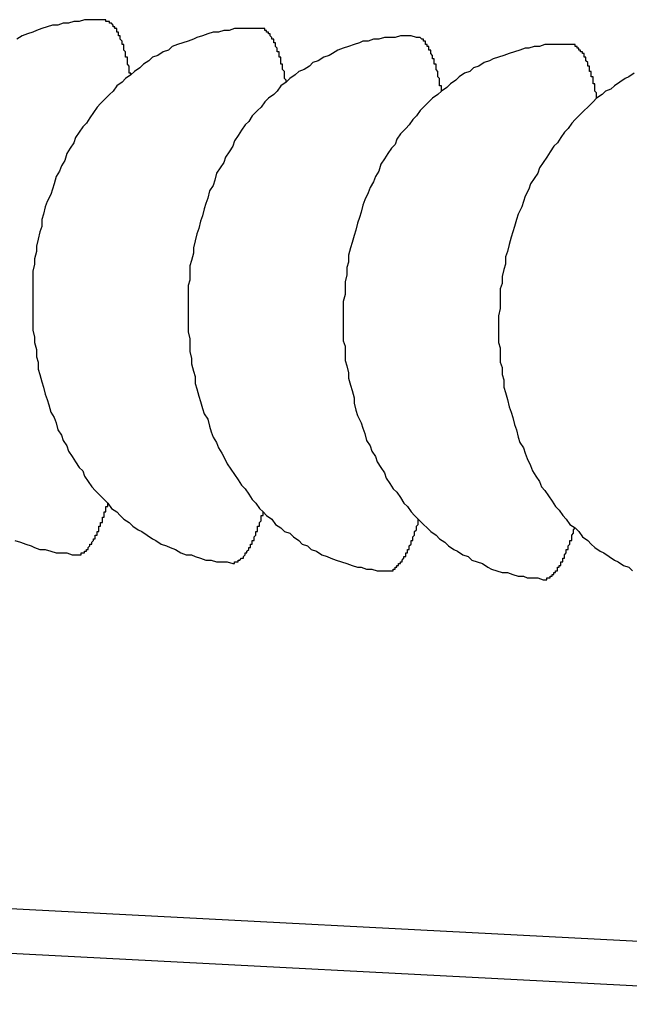
# Model space of a CAD drawing. Extents: x 342 to 8970, y 80 to 6566.
# Drawn here: x 2748 to 2751, y 5012 to 5017 of the extents above; entities that cross this region are included whole.
import ezdxf

# ---------------------------------------------------------------- set-up
doc = ezdxf.new("R2010")
doc.units = 0
doc.header["$LTSCALE"] = 250
doc.layers.add('SJC', color=1, linetype='CONTINUOUS')

msp = doc.modelspace()

# ---------------------------------------------------------------- linework, layer by layer
at = {"layer": 'SJC'}
for p, q in [((2745.7015, 5012.2473), (2753.4945, 5011.8389)), ((2745.6884, 5011.9976), (2753.4814, 5011.5892))]:
    msp.add_line(p, q, dxfattribs=at)
for points in [[(2748.52, 5017.11, 0), (2748.49, 5017.11, 0), (2748.46, 5017.11, 0), (2748.43, 5017.11, 0), (2748.41, 5017.11, 0), (2748.38, 5017.1, 0), (2748.35, 5017.1, 0), (2748.32, 5017.09, 0), (2748.29, 5017.09, 0), (2748.26, 5017.08, 0), (2748.23, 5017.08, 0), (2748.2, 5017.07, 0), (2748.17, 5017.06, 0), (2748.14, 5017.05, 0), (2748.12, 5017.04, 0), (2748.09, 5017.03, 0), (2748.06, 5017.02, 0), (2748.03, 5017, 0)], [(2748.67, 5016.8, 0), (2748.67, 5016.81, 0), (2748.66, 5016.81, 0), (2748.66, 5016.82, 0), (2748.66, 5016.82, 0), (2748.66, 5016.83, 0), (2748.66, 5016.83, 0), (2748.66, 5016.83, 0), (2748.66, 5016.84, 0), (2748.66, 5016.84, 0), (2748.66, 5016.85, 0), (2748.66, 5016.85, 0), (2748.66, 5016.85, 0), (2748.65, 5016.86, 0), (2748.65, 5016.86, 0), (2748.65, 5016.87, 0), (2748.65, 5016.87, 0), (2748.65, 5016.88, 0), (2748.65, 5016.88, 0), (2748.65, 5016.88, 0), (2748.65, 5016.89, 0), (2748.65, 5016.89, 0), (2748.65, 5016.89, 0), (2748.65, 5016.9, 0), (2748.64, 5016.9, 0), (2748.64, 5016.91, 0), (2748.64, 5016.91, 0), (2748.64, 5016.91, 0), (2748.64, 5016.92, 0), (2748.64, 5016.92, 0), (2748.64, 5016.92, 0), (2748.64, 5016.93, 0), (2748.64, 5016.93, 0), (2748.64, 5016.93, 0), (2748.63, 5016.94, 0), (2748.63, 5016.94, 0), (2748.63, 5016.95, 0), (2748.63, 5016.95, 0), (2748.63, 5016.95, 0), (2748.63, 5016.96, 0), (2748.63, 5016.96, 0), (2748.63, 5016.96, 0), (2748.63, 5016.96, 0), (2748.63, 5016.97, 0), (2748.62, 5016.97, 0), (2748.62, 5016.97, 0), (2748.62, 5016.98, 0), (2748.62, 5016.98, 0), (2748.62, 5016.98, 0), (2748.62, 5016.99, 0), (2748.62, 5016.99, 0), (2748.62, 5016.99, 0), (2748.62, 5016.99, 0), (2748.61, 5017, 0), (2748.61, 5017, 0), (2748.61, 5017, 0), (2748.61, 5017.01, 0), (2748.61, 5017.01, 0), (2748.61, 5017.01, 0), (2748.61, 5017.01, 0), (2748.61, 5017.02, 0), (2748.61, 5017.02, 0), (2748.6, 5017.02, 0), (2748.6, 5017.02, 0), (2748.6, 5017.03, 0), (2748.6, 5017.03, 0), (2748.6, 5017.03, 0), (2748.6, 5017.03, 0), (2748.6, 5017.04, 0), (2748.6, 5017.04, 0), (2748.6, 5017.04, 0), (2748.59, 5017.04, 0), (2748.59, 5017.04, 0), (2748.59, 5017.05, 0), (2748.59, 5017.05, 0), (2748.59, 5017.05, 0), (2748.59, 5017.05, 0), (2748.59, 5017.05, 0), (2748.59, 5017.06, 0), (2748.59, 5017.06, 0), (2748.58, 5017.06, 0), (2748.58, 5017.06, 0), (2748.58, 5017.06, 0), (2748.58, 5017.07, 0), (2748.58, 5017.07, 0), (2748.58, 5017.07, 0), (2748.58, 5017.07, 0), (2748.58, 5017.07, 0), (2748.57, 5017.07, 0), (2748.57, 5017.08, 0), (2748.57, 5017.08, 0), (2748.57, 5017.08, 0), (2748.57, 5017.08, 0), (2748.57, 5017.08, 0), (2748.57, 5017.08, 0), (2748.57, 5017.08, 0), (2748.56, 5017.09, 0), (2748.56, 5017.09, 0), (2748.56, 5017.09, 0), (2748.56, 5017.09, 0), (2748.56, 5017.09, 0), (2748.56, 5017.09, 0), (2748.56, 5017.09, 0), (2748.56, 5017.09, 0), (2748.55, 5017.09, 0), (2748.55, 5017.09, 0), (2748.55, 5017.1, 0), (2748.55, 5017.1, 0), (2748.55, 5017.1, 0), (2748.55, 5017.1, 0), (2748.55, 5017.1, 0), (2748.55, 5017.1, 0), (2748.54, 5017.1, 0), (2748.54, 5017.1, 0), (2748.54, 5017.1, 0), (2748.54, 5017.1, 0), (2748.54, 5017.1, 0), (2748.54, 5017.1, 0), (2748.54, 5017.1, 0), (2748.54, 5017.1, 0), (2748.53, 5017.1, 0), (2748.53, 5017.1, 0), (2748.53, 5017.11, 0), (2748.53, 5017.11, 0), (2748.53, 5017.11, 0), (2748.53, 5017.11, 0), (2748.53, 5017.11, 0), (2748.52, 5017.11, 0), (2748.52, 5017.11, 0)], [(2749.4, 5017.06, 0), (2749.37, 5017.06, 0), (2749.34, 5017.06, 0), (2749.31, 5017.06, 0), (2749.28, 5017.06, 0), (2749.25, 5017.06, 0), (2749.22, 5017.05, 0), (2749.19, 5017.05, 0), (2749.16, 5017.04, 0), (2749.13, 5017.04, 0), (2749.1, 5017.03, 0), (2749.07, 5017.02, 0), (2749.04, 5017.01, 0), (2749.02, 5017, 0), (2748.99, 5016.99, 0), (2748.96, 5016.98, 0), (2748.93, 5016.97, 0), (2748.9, 5016.96, 0), (2748.88, 5016.94, 0), (2748.85, 5016.93, 0), (2748.82, 5016.91, 0), (2748.79, 5016.9, 0), (2748.77, 5016.88, 0), (2748.74, 5016.86, 0), (2748.72, 5016.84, 0), (2748.69, 5016.82, 0), (2748.67, 5016.8, 0), (2748.64, 5016.78, 0), (2748.62, 5016.76, 0), (2748.59, 5016.74, 0), (2748.57, 5016.71, 0), (2748.55, 5016.69, 0), (2748.53, 5016.67, 0), (2748.5, 5016.64, 0), (2748.48, 5016.62, 0), (2748.46, 5016.59, 0), (2748.44, 5016.56, 0), (2748.42, 5016.53, 0), (2748.4, 5016.51, 0), (2748.38, 5016.48, 0), (2748.36, 5016.45, 0), (2748.35, 5016.42, 0), (2748.33, 5016.39, 0), (2748.31, 5016.36, 0), (2748.3, 5016.32, 0), (2748.28, 5016.29, 0), (2748.27, 5016.26, 0), (2748.25, 5016.23, 0), (2748.24, 5016.19, 0), (2748.23, 5016.16, 0), (2748.22, 5016.13, 0), (2748.2, 5016.09, 0), (2748.19, 5016.06, 0), (2748.18, 5016.02, 0), (2748.17, 5015.99, 0), (2748.17, 5015.95, 0), (2748.16, 5015.92, 0), (2748.15, 5015.88, 0), (2748.14, 5015.84, 0), (2748.14, 5015.81, 0), (2748.13, 5015.77, 0), (2748.13, 5015.74, 0), (2748.12, 5015.7, 0), (2748.12, 5015.66, 0), (2748.12, 5015.63, 0), (2748.12, 5015.59, 0), (2748.12, 5015.55, 0), (2748.12, 5015.52, 0), (2748.12, 5015.48, 0), (2748.12, 5015.44, 0), (2748.12, 5015.4, 0), (2748.12, 5015.37, 0), (2748.13, 5015.33, 0), (2748.13, 5015.3, 0), (2748.14, 5015.26, 0), (2748.14, 5015.22, 0), (2748.15, 5015.19, 0), (2748.15, 5015.15, 0), (2748.16, 5015.12, 0), (2748.17, 5015.08, 0), (2748.18, 5015.05, 0), (2748.19, 5015.01, 0), (2748.2, 5014.98, 0), (2748.21, 5014.95, 0), (2748.22, 5014.91, 0), (2748.24, 5014.88, 0), (2748.25, 5014.85, 0), (2748.26, 5014.81, 0), (2748.28, 5014.78, 0), (2748.29, 5014.75, 0), (2748.31, 5014.72, 0), (2748.32, 5014.69, 0), (2748.34, 5014.66, 0), (2748.36, 5014.63, 0), (2748.38, 5014.6, 0), (2748.4, 5014.58, 0), (2748.41, 5014.55, 0), (2748.43, 5014.52, 0), (2748.45, 5014.49, 0), (2748.47, 5014.47, 0), (2748.5, 5014.44, 0), (2748.52, 5014.42, 0), (2748.54, 5014.4, 0), (2748.56, 5014.37, 0), (2748.59, 5014.35, 0), (2748.61, 5014.33, 0), (2748.63, 5014.31, 0), (2748.66, 5014.29, 0), (2748.68, 5014.27, 0), (2748.71, 5014.25, 0), (2748.73, 5014.24, 0), (2748.76, 5014.22, 0), (2748.79, 5014.2, 0), (2748.81, 5014.19, 0), (2748.84, 5014.17, 0), (2748.87, 5014.16, 0), (2748.89, 5014.15, 0), (2748.92, 5014.14, 0), (2748.95, 5014.12, 0), (2748.98, 5014.11, 0), (2749.01, 5014.11, 0), (2749.03, 5014.1, 0), (2749.06, 5014.09, 0), (2749.09, 5014.08, 0), (2749.12, 5014.08, 0), (2749.15, 5014.07, 0), (2749.18, 5014.07, 0), (2749.21, 5014.07, 0), (2749.24, 5014.06, 0)], [(2750.27, 5017.01, 0), (2750.24, 5017.02, 0), (2750.21, 5017.02, 0), (2750.18, 5017.02, 0), (2750.15, 5017.01, 0), (2750.12, 5017.01, 0), (2750.09, 5017.01, 0), (2750.06, 5017, 0), (2750.03, 5017, 0), (2750, 5016.99, 0), (2749.97, 5016.99, 0), (2749.95, 5016.98, 0), (2749.92, 5016.97, 0), (2749.89, 5016.96, 0), (2749.86, 5016.95, 0), (2749.83, 5016.94, 0), (2749.8, 5016.92, 0), (2749.78, 5016.91, 0), (2749.75, 5016.9, 0), (2749.72, 5016.88, 0), (2749.69, 5016.87, 0), (2749.67, 5016.85, 0), (2749.64, 5016.83, 0), (2749.61, 5016.82, 0), (2749.59, 5016.8, 0), (2749.56, 5016.78, 0), (2749.54, 5016.76, 0), (2749.51, 5016.74, 0), (2749.49, 5016.71, 0), (2749.47, 5016.69, 0), (2749.44, 5016.67, 0), (2749.42, 5016.65, 0), (2749.4, 5016.62, 0), (2749.38, 5016.6, 0), (2749.35, 5016.57, 0), (2749.33, 5016.54, 0), (2749.31, 5016.52, 0), (2749.29, 5016.49, 0), (2749.27, 5016.46, 0), (2749.25, 5016.43, 0), (2749.24, 5016.4, 0), (2749.22, 5016.37, 0), (2749.2, 5016.34, 0), (2749.19, 5016.31, 0), (2749.17, 5016.28, 0), (2749.15, 5016.25, 0), (2749.14, 5016.21, 0), (2749.13, 5016.18, 0), (2749.11, 5016.15, 0), (2749.1, 5016.11, 0), (2749.09, 5016.08, 0), (2749.08, 5016.05, 0), (2749.07, 5016.01, 0), (2749.06, 5015.98, 0), (2749.05, 5015.94, 0), (2749.04, 5015.91, 0), (2749.03, 5015.87, 0), (2749.02, 5015.83, 0), (2749.02, 5015.8, 0), (2749.01, 5015.76, 0), (2749, 5015.73, 0), (2749, 5015.69, 0), (2749, 5015.65, 0), (2748.99, 5015.62, 0), (2748.99, 5015.58, 0), (2748.99, 5015.54, 0), (2748.99, 5015.51, 0), (2748.99, 5015.47, 0), (2748.99, 5015.43, 0), (2748.99, 5015.4, 0), (2748.99, 5015.36, 0), (2749, 5015.32, 0), (2749, 5015.29, 0), (2749, 5015.25, 0), (2749.01, 5015.21, 0), (2749.01, 5015.18, 0), (2749.02, 5015.14, 0), (2749.03, 5015.11, 0), (2749.03, 5015.07, 0), (2749.04, 5015.04, 0), (2749.05, 5015, 0), (2749.06, 5014.97, 0), (2749.07, 5014.93, 0), (2749.08, 5014.9, 0), (2749.1, 5014.87, 0), (2749.11, 5014.83, 0), (2749.12, 5014.8, 0), (2749.13, 5014.77, 0), (2749.15, 5014.74, 0), (2749.16, 5014.71, 0), (2749.18, 5014.68, 0), (2749.2, 5014.64, 0), (2749.21, 5014.62, 0), (2749.23, 5014.59, 0), (2749.25, 5014.56, 0), (2749.27, 5014.53, 0), (2749.29, 5014.5, 0), (2749.31, 5014.48, 0), (2749.33, 5014.45, 0), (2749.35, 5014.42, 0), (2749.37, 5014.4, 0), (2749.39, 5014.37, 0), (2749.41, 5014.35, 0), (2749.43, 5014.33, 0), (2749.46, 5014.31, 0), (2749.48, 5014.28, 0), (2749.51, 5014.26, 0), (2749.53, 5014.24, 0), (2749.56, 5014.23, 0), (2749.58, 5014.21, 0), (2749.61, 5014.19, 0), (2749.63, 5014.17, 0), (2749.66, 5014.16, 0), (2749.68, 5014.14, 0), (2749.71, 5014.13, 0), (2749.74, 5014.11, 0), (2749.77, 5014.1, 0), (2749.79, 5014.09, 0), (2749.82, 5014.08, 0), (2749.85, 5014.07, 0), (2749.88, 5014.06, 0), (2749.91, 5014.05, 0), (2749.94, 5014.04, 0), (2749.96, 5014.04, 0), (2749.99, 5014.03, 0), (2750.02, 5014.03, 0), (2750.05, 5014.02, 0), (2750.08, 5014.02, 0), (2750.11, 5014.02, 0)], [(2749.54, 5016.76, 0), (2749.54, 5016.76, 0), (2749.54, 5016.77, 0), (2749.54, 5016.77, 0), (2749.53, 5016.78, 0), (2749.53, 5016.78, 0), (2749.53, 5016.78, 0), (2749.53, 5016.79, 0), (2749.53, 5016.79, 0), (2749.53, 5016.8, 0), (2749.53, 5016.8, 0), (2749.53, 5016.81, 0), (2749.53, 5016.81, 0), (2749.53, 5016.81, 0), (2749.53, 5016.82, 0), (2749.53, 5016.82, 0), (2749.52, 5016.83, 0), (2749.52, 5016.83, 0), (2749.52, 5016.83, 0), (2749.52, 5016.84, 0), (2749.52, 5016.84, 0), (2749.52, 5016.85, 0), (2749.52, 5016.85, 0), (2749.52, 5016.85, 0), (2749.52, 5016.86, 0), (2749.52, 5016.86, 0), (2749.51, 5016.86, 0), (2749.51, 5016.87, 0), (2749.51, 5016.87, 0), (2749.51, 5016.88, 0), (2749.51, 5016.88, 0), (2749.51, 5016.88, 0), (2749.51, 5016.89, 0), (2749.51, 5016.89, 0), (2749.51, 5016.89, 0), (2749.51, 5016.9, 0), (2749.5, 5016.9, 0), (2749.5, 5016.9, 0), (2749.5, 5016.91, 0), (2749.5, 5016.91, 0), (2749.5, 5016.91, 0), (2749.5, 5016.92, 0), (2749.5, 5016.92, 0), (2749.5, 5016.92, 0), (2749.5, 5016.93, 0), (2749.5, 5016.93, 0), (2749.49, 5016.93, 0), (2749.49, 5016.93, 0), (2749.49, 5016.94, 0), (2749.49, 5016.94, 0), (2749.49, 5016.94, 0), (2749.49, 5016.95, 0), (2749.49, 5016.95, 0), (2749.49, 5016.95, 0), (2749.49, 5016.95, 0), (2749.48, 5016.96, 0), (2749.48, 5016.96, 0), (2749.48, 5016.96, 0), (2749.48, 5016.97, 0), (2749.48, 5016.97, 0), (2749.48, 5016.97, 0), (2749.48, 5016.97, 0), (2749.48, 5016.98, 0), (2749.48, 5016.98, 0), (2749.47, 5016.98, 0), (2749.47, 5016.98, 0), (2749.47, 5016.99, 0), (2749.47, 5016.99, 0), (2749.47, 5016.99, 0), (2749.47, 5016.99, 0), (2749.47, 5016.99, 0), (2749.47, 5017, 0), (2749.47, 5017, 0), (2749.46, 5017, 0), (2749.46, 5017, 0), (2749.46, 5017, 0), (2749.46, 5017.01, 0), (2749.46, 5017.01, 0), (2749.46, 5017.01, 0), (2749.46, 5017.01, 0), (2749.46, 5017.01, 0), (2749.45, 5017.02, 0), (2749.45, 5017.02, 0), (2749.45, 5017.02, 0), (2749.45, 5017.02, 0), (2749.45, 5017.02, 0), (2749.45, 5017.02, 0), (2749.45, 5017.03, 0), (2749.45, 5017.03, 0), (2749.45, 5017.03, 0), (2749.44, 5017.03, 0), (2749.44, 5017.03, 0), (2749.44, 5017.03, 0), (2749.44, 5017.04, 0), (2749.44, 5017.04, 0), (2749.44, 5017.04, 0), (2749.44, 5017.04, 0), (2749.44, 5017.04, 0), (2749.43, 5017.04, 0), (2749.43, 5017.04, 0), (2749.43, 5017.04, 0), (2749.43, 5017.05, 0), (2749.43, 5017.05, 0), (2749.43, 5017.05, 0), (2749.43, 5017.05, 0), (2749.43, 5017.05, 0), (2749.42, 5017.05, 0), (2749.42, 5017.05, 0), (2749.42, 5017.05, 0), (2749.42, 5017.05, 0), (2749.42, 5017.05, 0), (2749.42, 5017.05, 0), (2749.42, 5017.05, 0), (2749.42, 5017.06, 0), (2749.41, 5017.06, 0), (2749.41, 5017.06, 0), (2749.41, 5017.06, 0), (2749.41, 5017.06, 0), (2749.41, 5017.06, 0), (2749.41, 5017.06, 0), (2749.41, 5017.06, 0), (2749.4, 5017.06, 0), (2749.4, 5017.06, 0), (2749.4, 5017.06, 0), (2749.4, 5017.06, 0), (2749.4, 5017.06, 0), (2749.4, 5017.06, 0), (2749.4, 5017.06, 0), (2749.4, 5017.06, 0)], [(2751.14, 5016.97, 0), (2751.11, 5016.97, 0), (2751.08, 5016.97, 0), (2751.05, 5016.97, 0), (2751.02, 5016.97, 0), (2750.99, 5016.97, 0), (2750.96, 5016.96, 0), (2750.93, 5016.96, 0), (2750.9, 5016.95, 0), (2750.88, 5016.95, 0), (2750.85, 5016.94, 0), (2750.82, 5016.93, 0), (2750.79, 5016.92, 0), (2750.76, 5016.91, 0), (2750.73, 5016.9, 0), (2750.7, 5016.89, 0), (2750.68, 5016.88, 0), (2750.65, 5016.87, 0), (2750.62, 5016.85, 0), (2750.59, 5016.84, 0), (2750.57, 5016.82, 0), (2750.54, 5016.81, 0), (2750.51, 5016.79, 0), (2750.49, 5016.77, 0), (2750.46, 5016.75, 0), (2750.44, 5016.73, 0), (2750.41, 5016.71, 0), (2750.39, 5016.69, 0), (2750.36, 5016.67, 0), (2750.34, 5016.65, 0), (2750.31, 5016.62, 0), (2750.29, 5016.6, 0), (2750.27, 5016.57, 0), (2750.25, 5016.55, 0), (2750.23, 5016.52, 0), (2750.21, 5016.5, 0), (2750.18, 5016.47, 0), (2750.16, 5016.44, 0), (2750.15, 5016.41, 0), (2750.13, 5016.39, 0), (2750.11, 5016.36, 0), (2750.09, 5016.33, 0), (2750.07, 5016.3, 0), (2750.06, 5016.26, 0), (2750.04, 5016.23, 0), (2750.03, 5016.2, 0), (2750.01, 5016.17, 0), (2750, 5016.14, 0), (2749.98, 5016.1, 0), (2749.97, 5016.07, 0), (2749.96, 5016.03, 0), (2749.95, 5016, 0), (2749.94, 5015.97, 0), (2749.93, 5015.93, 0), (2749.92, 5015.9, 0), (2749.91, 5015.86, 0), (2749.9, 5015.83, 0), (2749.89, 5015.79, 0), (2749.89, 5015.75, 0), (2749.88, 5015.72, 0), (2749.88, 5015.68, 0), (2749.87, 5015.64, 0), (2749.87, 5015.61, 0), (2749.87, 5015.57, 0), (2749.86, 5015.53, 0), (2749.86, 5015.5, 0), (2749.86, 5015.46, 0), (2749.86, 5015.42, 0), (2749.86, 5015.39, 0), (2749.86, 5015.35, 0), (2749.86, 5015.31, 0), (2749.87, 5015.28, 0), (2749.87, 5015.24, 0), (2749.87, 5015.2, 0), (2749.88, 5015.17, 0), (2749.89, 5015.13, 0), (2749.89, 5015.1, 0), (2749.9, 5015.06, 0), (2749.91, 5015.03, 0), (2749.92, 5014.99, 0), (2749.92, 5014.96, 0), (2749.93, 5014.92, 0), (2749.94, 5014.89, 0), (2749.96, 5014.85, 0), (2749.97, 5014.82, 0), (2749.98, 5014.79, 0), (2749.99, 5014.75, 0), (2750.01, 5014.72, 0), (2750.02, 5014.69, 0), (2750.04, 5014.66, 0), (2750.05, 5014.63, 0), (2750.07, 5014.6, 0), (2750.09, 5014.57, 0), (2750.1, 5014.54, 0), (2750.12, 5014.51, 0), (2750.14, 5014.48, 0), (2750.16, 5014.46, 0), (2750.18, 5014.43, 0), (2750.2, 5014.4, 0), (2750.22, 5014.38, 0), (2750.24, 5014.35, 0), (2750.26, 5014.33, 0), (2750.28, 5014.31, 0), (2750.31, 5014.28, 0), (2750.33, 5014.26, 0), (2750.35, 5014.24, 0), (2750.38, 5014.22, 0), (2750.4, 5014.2, 0), (2750.43, 5014.18, 0), (2750.45, 5014.16, 0), (2750.48, 5014.14, 0), (2750.5, 5014.13, 0), (2750.53, 5014.11, 0), (2750.56, 5014.1, 0), (2750.58, 5014.08, 0), (2750.61, 5014.07, 0), (2750.64, 5014.06, 0), (2750.67, 5014.04, 0), (2750.69, 5014.03, 0), (2750.72, 5014.02, 0), (2750.75, 5014.01, 0), (2750.78, 5014.01, 0), (2750.81, 5014, 0), (2750.84, 5013.99, 0), (2750.87, 5013.99, 0), (2750.89, 5013.98, 0), (2750.92, 5013.98, 0), (2750.95, 5013.98, 0), (2750.98, 5013.97, 0)], [(2750.41, 5016.71, 0), (2750.41, 5016.72, 0), (2750.41, 5016.72, 0), (2750.41, 5016.72, 0), (2750.41, 5016.73, 0), (2750.41, 5016.73, 0), (2750.41, 5016.74, 0), (2750.4, 5016.74, 0), (2750.4, 5016.75, 0), (2750.4, 5016.75, 0), (2750.4, 5016.76, 0), (2750.4, 5016.76, 0), (2750.4, 5016.76, 0), (2750.4, 5016.77, 0), (2750.4, 5016.77, 0), (2750.4, 5016.78, 0), (2750.4, 5016.78, 0), (2750.4, 5016.78, 0), (2750.39, 5016.79, 0), (2750.39, 5016.79, 0), (2750.39, 5016.8, 0), (2750.39, 5016.8, 0), (2750.39, 5016.8, 0), (2750.39, 5016.81, 0), (2750.39, 5016.81, 0), (2750.39, 5016.81, 0), (2750.39, 5016.82, 0), (2750.39, 5016.82, 0), (2750.38, 5016.83, 0), (2750.38, 5016.83, 0), (2750.38, 5016.83, 0), (2750.38, 5016.84, 0), (2750.38, 5016.84, 0), (2750.38, 5016.84, 0), (2750.38, 5016.85, 0), (2750.38, 5016.85, 0), (2750.38, 5016.85, 0), (2750.38, 5016.86, 0), (2750.37, 5016.86, 0), (2750.37, 5016.86, 0), (2750.37, 5016.87, 0), (2750.37, 5016.87, 0), (2750.37, 5016.87, 0), (2750.37, 5016.88, 0), (2750.37, 5016.88, 0), (2750.37, 5016.88, 0), (2750.37, 5016.89, 0), (2750.37, 5016.89, 0), (2750.36, 5016.89, 0), (2750.36, 5016.89, 0), (2750.36, 5016.9, 0), (2750.36, 5016.9, 0), (2750.36, 5016.9, 0), (2750.36, 5016.91, 0), (2750.36, 5016.91, 0), (2750.36, 5016.91, 0), (2750.36, 5016.91, 0), (2750.35, 5016.92, 0), (2750.35, 5016.92, 0), (2750.35, 5016.92, 0), (2750.35, 5016.92, 0), (2750.35, 5016.93, 0), (2750.35, 5016.93, 0), (2750.35, 5016.93, 0), (2750.35, 5016.93, 0), (2750.35, 5016.94, 0), (2750.34, 5016.94, 0), (2750.34, 5016.94, 0), (2750.34, 5016.94, 0), (2750.34, 5016.95, 0), (2750.34, 5016.95, 0), (2750.34, 5016.95, 0), (2750.34, 5016.95, 0), (2750.34, 5016.96, 0), (2750.34, 5016.96, 0), (2750.33, 5016.96, 0), (2750.33, 5016.96, 0), (2750.33, 5016.96, 0), (2750.33, 5016.97, 0), (2750.33, 5016.97, 0), (2750.33, 5016.97, 0), (2750.33, 5016.97, 0), (2750.33, 5016.97, 0), (2750.32, 5016.97, 0), (2750.32, 5016.98, 0), (2750.32, 5016.98, 0), (2750.32, 5016.98, 0), (2750.32, 5016.98, 0), (2750.32, 5016.98, 0), (2750.32, 5016.98, 0), (2750.32, 5016.99, 0), (2750.31, 5016.99, 0), (2750.31, 5016.99, 0), (2750.31, 5016.99, 0), (2750.31, 5016.99, 0), (2750.31, 5016.99, 0), (2750.31, 5016.99, 0), (2750.31, 5016.99, 0), (2750.31, 5017, 0), (2750.31, 5017, 0), (2750.3, 5017, 0), (2750.3, 5017, 0), (2750.3, 5017, 0), (2750.3, 5017, 0), (2750.3, 5017, 0), (2750.3, 5017, 0), (2750.3, 5017, 0), (2750.29, 5017.01, 0), (2750.29, 5017.01, 0), (2750.29, 5017.01, 0), (2750.29, 5017.01, 0), (2750.29, 5017.01, 0), (2750.29, 5017.01, 0), (2750.29, 5017.01, 0), (2750.29, 5017.01, 0), (2750.28, 5017.01, 0), (2750.28, 5017.01, 0), (2750.28, 5017.01, 0), (2750.28, 5017.01, 0), (2750.28, 5017.01, 0), (2750.28, 5017.01, 0), (2750.28, 5017.01, 0), (2750.28, 5017.01, 0), (2750.27, 5017.01, 0), (2750.27, 5017.01, 0), (2750.27, 5017.01, 0), (2750.27, 5017.01, 0), (2750.27, 5017.01, 0), (2750.27, 5017.01, 0)], [(2751.28, 5016.67, 0), (2751.28, 5016.67, 0), (2751.28, 5016.67, 0), (2751.28, 5016.68, 0), (2751.28, 5016.68, 0), (2751.28, 5016.69, 0), (2751.28, 5016.69, 0), (2751.28, 5016.7, 0), (2751.28, 5016.7, 0), (2751.27, 5016.71, 0), (2751.27, 5016.71, 0), (2751.27, 5016.71, 0), (2751.27, 5016.72, 0), (2751.27, 5016.72, 0), (2751.27, 5016.73, 0), (2751.27, 5016.73, 0), (2751.27, 5016.73, 0), (2751.27, 5016.74, 0), (2751.27, 5016.74, 0), (2751.27, 5016.75, 0), (2751.26, 5016.75, 0), (2751.26, 5016.75, 0), (2751.26, 5016.76, 0), (2751.26, 5016.76, 0), (2751.26, 5016.77, 0), (2751.26, 5016.77, 0), (2751.26, 5016.77, 0), (2751.26, 5016.78, 0), (2751.26, 5016.78, 0), (2751.26, 5016.78, 0), (2751.26, 5016.79, 0), (2751.25, 5016.79, 0), (2751.25, 5016.79, 0), (2751.25, 5016.8, 0), (2751.25, 5016.8, 0), (2751.25, 5016.8, 0), (2751.25, 5016.81, 0), (2751.25, 5016.81, 0), (2751.25, 5016.81, 0), (2751.25, 5016.82, 0), (2751.25, 5016.82, 0), (2751.24, 5016.82, 0), (2751.24, 5016.83, 0), (2751.24, 5016.83, 0), (2751.24, 5016.83, 0), (2751.24, 5016.84, 0), (2751.24, 5016.84, 0), (2751.24, 5016.84, 0), (2751.24, 5016.85, 0), (2751.24, 5016.85, 0), (2751.23, 5016.85, 0), (2751.23, 5016.85, 0), (2751.23, 5016.86, 0), (2751.23, 5016.86, 0), (2751.23, 5016.86, 0), (2751.23, 5016.87, 0), (2751.23, 5016.87, 0), (2751.23, 5016.87, 0), (2751.23, 5016.87, 0), (2751.22, 5016.88, 0), (2751.22, 5016.88, 0), (2751.22, 5016.88, 0), (2751.22, 5016.88, 0), (2751.22, 5016.89, 0), (2751.22, 5016.89, 0), (2751.22, 5016.89, 0), (2751.22, 5016.89, 0), (2751.22, 5016.9, 0), (2751.21, 5016.9, 0), (2751.21, 5016.9, 0), (2751.21, 5016.9, 0), (2751.21, 5016.91, 0), (2751.21, 5016.91, 0), (2751.21, 5016.91, 0), (2751.21, 5016.91, 0), (2751.21, 5016.91, 0), (2751.21, 5016.92, 0), (2751.2, 5016.92, 0), (2751.2, 5016.92, 0), (2751.2, 5016.92, 0), (2751.2, 5016.92, 0), (2751.2, 5016.92, 0), (2751.2, 5016.93, 0), (2751.2, 5016.93, 0), (2751.2, 5016.93, 0), (2751.19, 5016.93, 0), (2751.19, 5016.93, 0), (2751.19, 5016.94, 0), (2751.19, 5016.94, 0), (2751.19, 5016.94, 0), (2751.19, 5016.94, 0), (2751.19, 5016.94, 0), (2751.19, 5016.94, 0), (2751.18, 5016.94, 0), (2751.18, 5016.95, 0), (2751.18, 5016.95, 0), (2751.18, 5016.95, 0), (2751.18, 5016.95, 0), (2751.18, 5016.95, 0), (2751.18, 5016.95, 0), (2751.18, 5016.95, 0), (2751.17, 5016.95, 0), (2751.17, 5016.95, 0), (2751.17, 5016.96, 0), (2751.17, 5016.96, 0), (2751.17, 5016.96, 0), (2751.17, 5016.96, 0), (2751.17, 5016.96, 0), (2751.17, 5016.96, 0), (2751.16, 5016.96, 0), (2751.16, 5016.96, 0), (2751.16, 5016.96, 0), (2751.16, 5016.96, 0), (2751.16, 5016.96, 0), (2751.16, 5016.96, 0), (2751.16, 5016.97, 0), (2751.16, 5016.97, 0), (2751.15, 5016.97, 0), (2751.15, 5016.97, 0), (2751.15, 5016.97, 0), (2751.15, 5016.97, 0), (2751.15, 5016.97, 0), (2751.15, 5016.97, 0), (2751.15, 5016.97, 0), (2751.15, 5016.97, 0), (2751.14, 5016.97, 0), (2751.14, 5016.97, 0), (2751.14, 5016.97, 0), (2751.14, 5016.97, 0)], [(2751.49, 5016.81, 0), (2751.46, 5016.79, 0), (2751.44, 5016.78, 0), (2751.41, 5016.76, 0), (2751.38, 5016.74, 0), (2751.36, 5016.72, 0), (2751.33, 5016.71, 0), (2751.31, 5016.69, 0), (2751.28, 5016.67, 0), (2751.26, 5016.65, 0), (2751.23, 5016.62, 0), (2751.21, 5016.6, 0), (2751.19, 5016.58, 0), (2751.16, 5016.55, 0), (2751.14, 5016.53, 0), (2751.12, 5016.5, 0), (2751.1, 5016.48, 0), (2751.08, 5016.45, 0), (2751.06, 5016.42, 0), (2751.04, 5016.4, 0), (2751.02, 5016.37, 0), (2751, 5016.34, 0), (2750.98, 5016.31, 0), (2750.96, 5016.28, 0), (2750.95, 5016.25, 0), (2750.93, 5016.22, 0), (2750.91, 5016.19, 0), (2750.9, 5016.16, 0), (2750.88, 5016.12, 0), (2750.87, 5016.09, 0), (2750.86, 5016.06, 0), (2750.84, 5016.02, 0), (2750.83, 5015.99, 0), (2750.82, 5015.95, 0), (2750.81, 5015.92, 0), (2750.8, 5015.89, 0), (2750.79, 5015.85, 0), (2750.78, 5015.81, 0), (2750.77, 5015.78, 0), (2750.77, 5015.74, 0), (2750.76, 5015.71, 0), (2750.75, 5015.67, 0), (2750.75, 5015.63, 0), (2750.74, 5015.6, 0), (2750.74, 5015.56, 0), (2750.74, 5015.53, 0), (2750.74, 5015.49, 0), (2750.73, 5015.45, 0), (2750.73, 5015.41, 0), (2750.73, 5015.38, 0), (2750.73, 5015.34, 0), (2750.73, 5015.3, 0), (2750.74, 5015.27, 0), (2750.74, 5015.23, 0), (2750.74, 5015.19, 0), (2750.75, 5015.16, 0), (2750.75, 5015.12, 0), (2750.76, 5015.09, 0), (2750.76, 5015.05, 0), (2750.77, 5015.02, 0), (2750.78, 5014.98, 0), (2750.79, 5014.94, 0), (2750.8, 5014.91, 0), (2750.81, 5014.88, 0), (2750.82, 5014.84, 0), (2750.83, 5014.81, 0), (2750.84, 5014.77, 0), (2750.85, 5014.74, 0), (2750.87, 5014.71, 0), (2750.88, 5014.68, 0), (2750.89, 5014.65, 0), (2750.91, 5014.61, 0), (2750.92, 5014.58, 0), (2750.94, 5014.55, 0), (2750.96, 5014.52, 0), (2750.97, 5014.49, 0), (2750.99, 5014.47, 0), (2751.01, 5014.44, 0), (2751.03, 5014.41, 0), (2751.05, 5014.38, 0), (2751.07, 5014.36, 0), (2751.09, 5014.33, 0), (2751.11, 5014.31, 0), (2751.13, 5014.28, 0), (2751.16, 5014.26, 0), (2751.18, 5014.24, 0), (2751.2, 5014.21, 0), (2751.23, 5014.19, 0), (2751.25, 5014.17, 0), (2751.27, 5014.15, 0), (2751.3, 5014.13, 0), (2751.32, 5014.12, 0), (2751.35, 5014.1, 0), (2751.38, 5014.08, 0), (2751.4, 5014.07, 0), (2751.43, 5014.05, 0), (2751.46, 5014.04, 0), (2751.48, 5014.02, 0)], [(2748.37, 5014.11, 0), (2748.37, 5014.11, 0), (2748.37, 5014.11, 0), (2748.37, 5014.11, 0), (2748.37, 5014.11, 0), (2748.37, 5014.11, 0), (2748.37, 5014.11, 0), (2748.38, 5014.11, 0), (2748.38, 5014.11, 0), (2748.38, 5014.11, 0), (2748.38, 5014.11, 0), (2748.38, 5014.11, 0), (2748.38, 5014.11, 0), (2748.38, 5014.11, 0), (2748.39, 5014.11, 0), (2748.39, 5014.11, 0), (2748.39, 5014.11, 0), (2748.39, 5014.11, 0), (2748.39, 5014.12, 0), (2748.39, 5014.12, 0), (2748.39, 5014.12, 0), (2748.39, 5014.12, 0), (2748.4, 5014.12, 0), (2748.4, 5014.12, 0), (2748.4, 5014.12, 0), (2748.4, 5014.12, 0), (2748.4, 5014.12, 0), (2748.4, 5014.12, 0), (2748.4, 5014.12, 0), (2748.41, 5014.12, 0), (2748.41, 5014.13, 0), (2748.41, 5014.13, 0), (2748.41, 5014.13, 0), (2748.41, 5014.13, 0), (2748.41, 5014.13, 0), (2748.41, 5014.13, 0), (2748.41, 5014.13, 0), (2748.42, 5014.13, 0), (2748.42, 5014.13, 0), (2748.42, 5014.14, 0), (2748.42, 5014.14, 0), (2748.42, 5014.14, 0), (2748.42, 5014.14, 0), (2748.42, 5014.14, 0), (2748.43, 5014.14, 0), (2748.43, 5014.14, 0), (2748.43, 5014.15, 0), (2748.43, 5014.15, 0), (2748.43, 5014.15, 0), (2748.43, 5014.15, 0), (2748.43, 5014.15, 0), (2748.44, 5014.16, 0), (2748.44, 5014.16, 0), (2748.44, 5014.16, 0), (2748.44, 5014.16, 0), (2748.44, 5014.16, 0), (2748.44, 5014.16, 0), (2748.44, 5014.17, 0), (2748.45, 5014.17, 0), (2748.45, 5014.17, 0), (2748.45, 5014.17, 0), (2748.45, 5014.17, 0), (2748.45, 5014.18, 0), (2748.45, 5014.18, 0), (2748.45, 5014.18, 0), (2748.45, 5014.18, 0), (2748.46, 5014.19, 0), (2748.46, 5014.19, 0), (2748.46, 5014.19, 0), (2748.46, 5014.19, 0), (2748.46, 5014.2, 0), (2748.46, 5014.2, 0), (2748.46, 5014.2, 0), (2748.47, 5014.2, 0), (2748.47, 5014.21, 0), (2748.47, 5014.21, 0), (2748.47, 5014.21, 0), (2748.47, 5014.21, 0), (2748.47, 5014.22, 0), (2748.47, 5014.22, 0), (2748.48, 5014.22, 0), (2748.48, 5014.23, 0), (2748.48, 5014.23, 0), (2748.48, 5014.23, 0), (2748.48, 5014.23, 0), (2748.48, 5014.24, 0), (2748.48, 5014.24, 0), (2748.49, 5014.24, 0), (2748.49, 5014.25, 0), (2748.49, 5014.25, 0), (2748.49, 5014.25, 0), (2748.49, 5014.26, 0), (2748.49, 5014.26, 0), (2748.49, 5014.26, 0), (2748.49, 5014.27, 0), (2748.5, 5014.27, 0), (2748.5, 5014.27, 0), (2748.5, 5014.28, 0), (2748.5, 5014.28, 0), (2748.5, 5014.28, 0), (2748.5, 5014.29, 0), (2748.5, 5014.29, 0), (2748.51, 5014.29, 0), (2748.51, 5014.3, 0), (2748.51, 5014.3, 0), (2748.51, 5014.3, 0), (2748.51, 5014.31, 0), (2748.51, 5014.31, 0), (2748.51, 5014.32, 0), (2748.51, 5014.32, 0), (2748.52, 5014.32, 0), (2748.52, 5014.33, 0), (2748.52, 5014.33, 0), (2748.52, 5014.33, 0), (2748.52, 5014.34, 0), (2748.52, 5014.34, 0), (2748.52, 5014.35, 0), (2748.53, 5014.35, 0), (2748.53, 5014.35, 0), (2748.53, 5014.36, 0), (2748.53, 5014.36, 0), (2748.53, 5014.37, 0), (2748.53, 5014.37, 0), (2748.53, 5014.38, 0), (2748.53, 5014.38, 0), (2748.54, 5014.38, 0), (2748.54, 5014.39, 0), (2748.54, 5014.39, 0), (2748.54, 5014.4, 0)], [(2749.24, 5014.06, 0), (2749.24, 5014.06, 0), (2749.24, 5014.06, 0), (2749.24, 5014.06, 0), (2749.24, 5014.06, 0), (2749.25, 5014.06, 0), (2749.25, 5014.06, 0), (2749.25, 5014.07, 0), (2749.25, 5014.07, 0), (2749.25, 5014.07, 0), (2749.25, 5014.07, 0), (2749.25, 5014.07, 0), (2749.25, 5014.07, 0), (2749.26, 5014.07, 0), (2749.26, 5014.07, 0), (2749.26, 5014.07, 0), (2749.26, 5014.07, 0), (2749.26, 5014.07, 0), (2749.26, 5014.07, 0), (2749.26, 5014.07, 0), (2749.27, 5014.07, 0), (2749.27, 5014.07, 0), (2749.27, 5014.07, 0), (2749.27, 5014.07, 0), (2749.27, 5014.07, 0), (2749.27, 5014.07, 0), (2749.27, 5014.08, 0), (2749.27, 5014.08, 0), (2749.28, 5014.08, 0), (2749.28, 5014.08, 0), (2749.28, 5014.08, 0), (2749.28, 5014.08, 0), (2749.28, 5014.08, 0), (2749.28, 5014.08, 0), (2749.28, 5014.08, 0), (2749.29, 5014.09, 0), (2749.29, 5014.09, 0), (2749.29, 5014.09, 0), (2749.29, 5014.09, 0), (2749.29, 5014.09, 0), (2749.29, 5014.09, 0), (2749.29, 5014.09, 0), (2749.3, 5014.09, 0), (2749.3, 5014.1, 0), (2749.3, 5014.1, 0), (2749.3, 5014.1, 0), (2749.3, 5014.1, 0), (2749.3, 5014.1, 0), (2749.3, 5014.1, 0), (2749.31, 5014.11, 0), (2749.31, 5014.11, 0), (2749.31, 5014.11, 0), (2749.31, 5014.11, 0), (2749.31, 5014.11, 0), (2749.31, 5014.11, 0), (2749.31, 5014.12, 0), (2749.31, 5014.12, 0), (2749.32, 5014.12, 0), (2749.32, 5014.12, 0), (2749.32, 5014.13, 0), (2749.32, 5014.13, 0), (2749.32, 5014.13, 0), (2749.32, 5014.13, 0), (2749.32, 5014.13, 0), (2749.33, 5014.14, 0), (2749.33, 5014.14, 0), (2749.33, 5014.14, 0), (2749.33, 5014.14, 0), (2749.33, 5014.15, 0), (2749.33, 5014.15, 0), (2749.33, 5014.15, 0), (2749.34, 5014.15, 0), (2749.34, 5014.16, 0), (2749.34, 5014.16, 0), (2749.34, 5014.16, 0), (2749.34, 5014.16, 0), (2749.34, 5014.17, 0), (2749.34, 5014.17, 0), (2749.34, 5014.17, 0), (2749.35, 5014.17, 0), (2749.35, 5014.18, 0), (2749.35, 5014.18, 0), (2749.35, 5014.18, 0), (2749.35, 5014.19, 0), (2749.35, 5014.19, 0), (2749.35, 5014.19, 0), (2749.36, 5014.19, 0), (2749.36, 5014.2, 0), (2749.36, 5014.2, 0), (2749.36, 5014.2, 0), (2749.36, 5014.21, 0), (2749.36, 5014.21, 0), (2749.36, 5014.21, 0), (2749.37, 5014.22, 0), (2749.37, 5014.22, 0), (2749.37, 5014.22, 0), (2749.37, 5014.23, 0), (2749.37, 5014.23, 0), (2749.37, 5014.23, 0), (2749.37, 5014.24, 0), (2749.37, 5014.24, 0), (2749.38, 5014.24, 0), (2749.38, 5014.25, 0), (2749.38, 5014.25, 0), (2749.38, 5014.25, 0), (2749.38, 5014.26, 0), (2749.38, 5014.26, 0), (2749.38, 5014.27, 0), (2749.39, 5014.27, 0), (2749.39, 5014.27, 0), (2749.39, 5014.28, 0), (2749.39, 5014.28, 0), (2749.39, 5014.28, 0), (2749.39, 5014.29, 0), (2749.39, 5014.29, 0), (2749.4, 5014.3, 0), (2749.4, 5014.3, 0), (2749.4, 5014.3, 0), (2749.4, 5014.31, 0), (2749.4, 5014.31, 0), (2749.4, 5014.32, 0), (2749.4, 5014.32, 0), (2749.4, 5014.33, 0), (2749.41, 5014.33, 0), (2749.41, 5014.33, 0), (2749.41, 5014.34, 0), (2749.41, 5014.34, 0), (2749.41, 5014.35, 0), (2749.41, 5014.35, 0)], [(2750.11, 5014.02, 0), (2750.11, 5014.02, 0), (2750.11, 5014.02, 0), (2750.11, 5014.02, 0), (2750.12, 5014.02, 0), (2750.12, 5014.02, 0), (2750.12, 5014.02, 0), (2750.12, 5014.02, 0), (2750.12, 5014.02, 0), (2750.12, 5014.02, 0), (2750.12, 5014.02, 0), (2750.13, 5014.02, 0), (2750.13, 5014.02, 0), (2750.13, 5014.02, 0), (2750.13, 5014.02, 0), (2750.13, 5014.02, 0), (2750.13, 5014.02, 0), (2750.13, 5014.02, 0), (2750.13, 5014.02, 0), (2750.14, 5014.02, 0), (2750.14, 5014.03, 0), (2750.14, 5014.03, 0), (2750.14, 5014.03, 0), (2750.14, 5014.03, 0), (2750.14, 5014.03, 0), (2750.14, 5014.03, 0), (2750.15, 5014.03, 0), (2750.15, 5014.03, 0), (2750.15, 5014.03, 0), (2750.15, 5014.03, 0), (2750.15, 5014.03, 0), (2750.15, 5014.03, 0), (2750.15, 5014.04, 0), (2750.16, 5014.04, 0), (2750.16, 5014.04, 0), (2750.16, 5014.04, 0), (2750.16, 5014.04, 0), (2750.16, 5014.04, 0), (2750.16, 5014.04, 0), (2750.16, 5014.04, 0), (2750.16, 5014.05, 0), (2750.17, 5014.05, 0), (2750.17, 5014.05, 0), (2750.17, 5014.05, 0), (2750.17, 5014.05, 0), (2750.17, 5014.05, 0), (2750.17, 5014.06, 0), (2750.17, 5014.06, 0), (2750.18, 5014.06, 0), (2750.18, 5014.06, 0), (2750.18, 5014.06, 0), (2750.18, 5014.06, 0), (2750.18, 5014.07, 0), (2750.18, 5014.07, 0), (2750.18, 5014.07, 0), (2750.19, 5014.07, 0), (2750.19, 5014.07, 0), (2750.19, 5014.08, 0), (2750.19, 5014.08, 0), (2750.19, 5014.08, 0), (2750.19, 5014.08, 0), (2750.19, 5014.08, 0), (2750.2, 5014.09, 0), (2750.2, 5014.09, 0), (2750.2, 5014.09, 0), (2750.2, 5014.09, 0), (2750.2, 5014.09, 0), (2750.2, 5014.1, 0), (2750.2, 5014.1, 0), (2750.2, 5014.1, 0), (2750.21, 5014.1, 0), (2750.21, 5014.11, 0), (2750.21, 5014.11, 0), (2750.21, 5014.11, 0), (2750.21, 5014.11, 0), (2750.21, 5014.12, 0), (2750.21, 5014.12, 0), (2750.22, 5014.12, 0), (2750.22, 5014.13, 0), (2750.22, 5014.13, 0), (2750.22, 5014.13, 0), (2750.22, 5014.13, 0), (2750.22, 5014.14, 0), (2750.22, 5014.14, 0), (2750.23, 5014.14, 0), (2750.23, 5014.15, 0), (2750.23, 5014.15, 0), (2750.23, 5014.15, 0), (2750.23, 5014.16, 0), (2750.23, 5014.16, 0), (2750.23, 5014.16, 0), (2750.23, 5014.16, 0), (2750.24, 5014.17, 0), (2750.24, 5014.17, 0), (2750.24, 5014.17, 0), (2750.24, 5014.18, 0), (2750.24, 5014.18, 0), (2750.24, 5014.18, 0), (2750.24, 5014.19, 0), (2750.25, 5014.19, 0), (2750.25, 5014.19, 0), (2750.25, 5014.2, 0), (2750.25, 5014.2, 0), (2750.25, 5014.21, 0), (2750.25, 5014.21, 0), (2750.25, 5014.21, 0), (2750.26, 5014.22, 0), (2750.26, 5014.22, 0), (2750.26, 5014.22, 0), (2750.26, 5014.23, 0), (2750.26, 5014.23, 0), (2750.26, 5014.24, 0), (2750.26, 5014.24, 0), (2750.26, 5014.24, 0), (2750.27, 5014.25, 0), (2750.27, 5014.25, 0), (2750.27, 5014.26, 0), (2750.27, 5014.26, 0), (2750.27, 5014.26, 0), (2750.27, 5014.27, 0), (2750.27, 5014.27, 0), (2750.28, 5014.28, 0), (2750.28, 5014.28, 0), (2750.28, 5014.28, 0), (2750.28, 5014.29, 0), (2750.28, 5014.29, 0), (2750.28, 5014.3, 0), (2750.28, 5014.3, 0), (2750.28, 5014.31, 0)], [(2750.98, 5013.97, 0), (2750.98, 5013.97, 0), (2750.99, 5013.97, 0), (2750.99, 5013.97, 0), (2750.99, 5013.97, 0), (2750.99, 5013.97, 0), (2750.99, 5013.97, 0), (2750.99, 5013.97, 0), (2750.99, 5013.97, 0), (2750.99, 5013.97, 0), (2751, 5013.97, 0), (2751, 5013.97, 0), (2751, 5013.98, 0), (2751, 5013.98, 0), (2751, 5013.98, 0), (2751, 5013.98, 0), (2751, 5013.98, 0), (2751.01, 5013.98, 0), (2751.01, 5013.98, 0), (2751.01, 5013.98, 0), (2751.01, 5013.98, 0), (2751.01, 5013.98, 0), (2751.01, 5013.98, 0), (2751.01, 5013.98, 0), (2751.01, 5013.98, 0), (2751.02, 5013.98, 0), (2751.02, 5013.98, 0), (2751.02, 5013.98, 0), (2751.02, 5013.99, 0), (2751.02, 5013.99, 0), (2751.02, 5013.99, 0), (2751.02, 5013.99, 0), (2751.03, 5013.99, 0), (2751.03, 5013.99, 0), (2751.03, 5013.99, 0), (2751.03, 5013.99, 0), (2751.03, 5013.99, 0), (2751.03, 5014, 0), (2751.03, 5014, 0), (2751.04, 5014, 0), (2751.04, 5014, 0), (2751.04, 5014, 0), (2751.04, 5014, 0), (2751.04, 5014, 0), (2751.04, 5014.01, 0), (2751.04, 5014.01, 0), (2751.05, 5014.01, 0), (2751.05, 5014.01, 0), (2751.05, 5014.01, 0), (2751.05, 5014.01, 0), (2751.05, 5014.02, 0), (2751.05, 5014.02, 0), (2751.05, 5014.02, 0), (2751.05, 5014.02, 0), (2751.06, 5014.02, 0), (2751.06, 5014.03, 0), (2751.06, 5014.03, 0), (2751.06, 5014.03, 0), (2751.06, 5014.03, 0), (2751.06, 5014.03, 0), (2751.06, 5014.04, 0), (2751.07, 5014.04, 0), (2751.07, 5014.04, 0), (2751.07, 5014.04, 0), (2751.07, 5014.04, 0), (2751.07, 5014.05, 0), (2751.07, 5014.05, 0), (2751.07, 5014.05, 0), (2751.08, 5014.05, 0), (2751.08, 5014.06, 0), (2751.08, 5014.06, 0), (2751.08, 5014.06, 0), (2751.08, 5014.06, 0), (2751.08, 5014.07, 0), (2751.08, 5014.07, 0), (2751.09, 5014.07, 0), (2751.09, 5014.07, 0), (2751.09, 5014.08, 0), (2751.09, 5014.08, 0), (2751.09, 5014.08, 0), (2751.09, 5014.09, 0), (2751.09, 5014.09, 0), (2751.09, 5014.09, 0), (2751.1, 5014.09, 0), (2751.1, 5014.1, 0), (2751.1, 5014.1, 0), (2751.1, 5014.1, 0), (2751.1, 5014.11, 0), (2751.1, 5014.11, 0), (2751.1, 5014.11, 0), (2751.11, 5014.12, 0), (2751.11, 5014.12, 0), (2751.11, 5014.12, 0), (2751.11, 5014.13, 0), (2751.11, 5014.13, 0), (2751.11, 5014.13, 0), (2751.11, 5014.14, 0), (2751.12, 5014.14, 0), (2751.12, 5014.14, 0), (2751.12, 5014.15, 0), (2751.12, 5014.15, 0), (2751.12, 5014.15, 0), (2751.12, 5014.16, 0), (2751.12, 5014.16, 0), (2751.12, 5014.16, 0), (2751.13, 5014.17, 0), (2751.13, 5014.17, 0), (2751.13, 5014.17, 0), (2751.13, 5014.18, 0), (2751.13, 5014.18, 0), (2751.13, 5014.19, 0), (2751.13, 5014.19, 0), (2751.14, 5014.19, 0), (2751.14, 5014.2, 0), (2751.14, 5014.2, 0), (2751.14, 5014.21, 0), (2751.14, 5014.21, 0), (2751.14, 5014.21, 0), (2751.14, 5014.22, 0), (2751.14, 5014.22, 0), (2751.15, 5014.23, 0), (2751.15, 5014.23, 0), (2751.15, 5014.23, 0), (2751.15, 5014.24, 0), (2751.15, 5014.24, 0), (2751.15, 5014.25, 0), (2751.15, 5014.25, 0), (2751.16, 5014.26, 0), (2751.16, 5014.26, 0)], [(2748.02, 5014.19, 0), (2748.05, 5014.18, 0), (2748.08, 5014.17, 0), (2748.11, 5014.16, 0), (2748.13, 5014.15, 0), (2748.16, 5014.14, 0), (2748.19, 5014.14, 0), (2748.22, 5014.13, 0), (2748.25, 5014.12, 0), (2748.28, 5014.12, 0), (2748.31, 5014.12, 0), (2748.34, 5014.11, 0), (2748.37, 5014.11, 0)]]:
    msp.add_polyline3d(points, dxfattribs=at)

doc.saveas('drawing.dxf')
